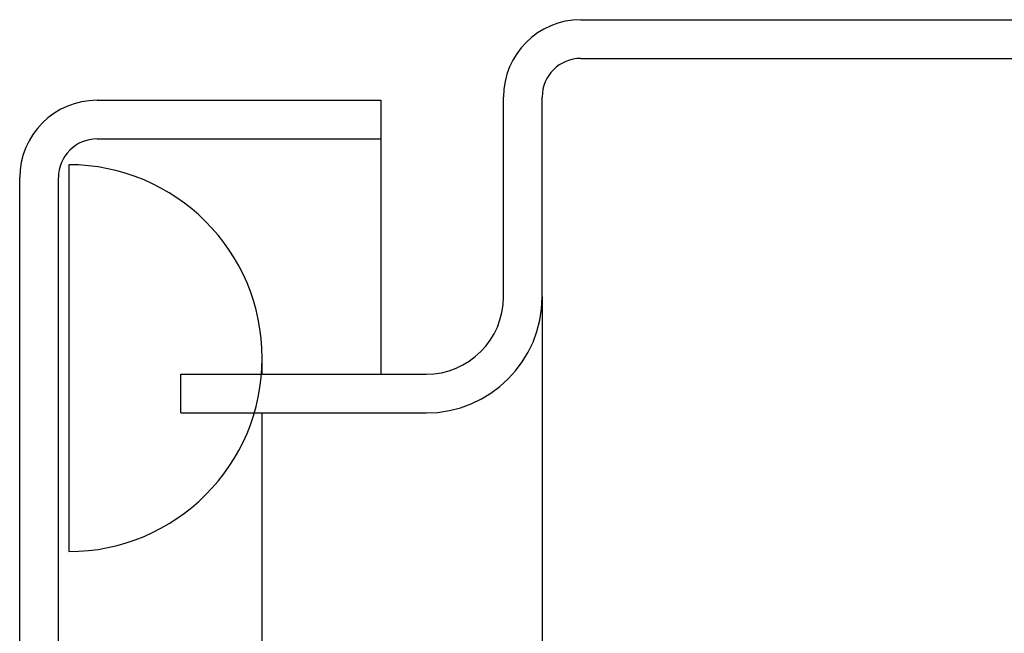
# Model space of a CAD drawing. Extents: x 3 to 1947, y 1 to 2855.
# Drawn here: x 1172 to 1202, y 2772 to 2791 of the extents above; entities that cross this region are included whole.
import ezdxf

# ---------------------------------------------------------------- set-up
doc = ezdxf.new("R2010")
doc.units = 0
doc.header["$MEASUREMENT"] = 0
doc.layers.add('V6L204', color=7, linetype='CONTINUOUS')
doc.layers.add('V6LDrafting_Hidden_Entities', color=7, linetype='CONTINUOUS')

msp = doc.modelspace()

# ---------------------------------------------------------------- linework, layer by layer
at = {"layer": 'V6L204', "color": 160, "linetype": 'Continuous'}
for p, q in [((1189.125, 2790.543), (1304.325, 2790.543)), ((1189.125, 2789.343), (1291.525, 2789.343)), ((1186.725, 2781.943), (1186.725, 2788.143)), ((1187.925, 2781.943), (1187.925, 2788.143)), ((1187.925, 2781.943), (1187.925, 2771.043)), ((1176.725, 2779.543), (1184.325, 2779.543)), ((1176.725, 2778.343), (1176.725, 2779.543)), ((1176.725, 2778.343), (1184.325, 2778.343))]:
    msp.add_line(p, q, dxfattribs=at)
at = {"layer": 'V6L204', "color": 6, "linetype": 'Continuous'}
for p, q in [((1174.125, 2788.043), (1182.925, 2788.043)), ((1182.925, 2788.043), (1182.925, 2786.843)), ((1174.125, 2786.843), (1182.925, 2786.843)), ((1182.925, 2786.843), (1182.925, 2785.643)), ((1171.725, 2595.443), (1171.725, 2785.643)), ((1172.925, 2627.483), (1172.925, 2785.643)), ((1182.925, 2785.643), (1182.925, 2779.543))]:
    msp.add_line(p, q, dxfattribs=at)
at = {"layer": 'V6L204', "color": 1, "linetype": 'Continuous'}
msp.add_line((1179.245, 2764.809), (1179.245, 2778.343), dxfattribs=at)
at = {"layer": 'V6L204', "color": 160, "linetype": 'Continuous'}
for centre, radius, start, end in [((1189.125, 2788.143), 2.4, 90, 180), ((1189.125, 2788.143), 1.2, 90, 180), ((1184.325, 2781.943), 2.4, 270, 0), ((1184.325, 2781.943), 3.6, 270, 0)]:
    msp.add_arc(centre, radius, start, end, dxfattribs=at)
at = {"layer": 'V6L204', "color": 6, "linetype": 'Continuous'}
for radius in [2.4, 1.2]:
    msp.add_arc((1174.125, 2785.643), radius, 90, 180, dxfattribs=at)
at = {"layer": 'V6L204', "color": 1, "linetype": 'Continuous'}
msp.add_arc((1173.245, 2780.043), 6, 270, 90, dxfattribs=at)
msp.add_open_spline([(1179.245, 2779.543), (1179.245, 2779.691), (1179.245, 2779.953), (1179.245, 2780.043), (1179.245, 2780.043)], degree=3, knots=[0.7888118, 0.7888118, 0.7888118, 0.7888118, 0.8836949, 1, 1, 1, 1], dxfattribs=at)
at = {"layer": 'V6LDrafting_Hidden_Entities', "color": 1, "linetype": 'Continuous'}
for p, q in [((1189.125, 2790.543), (1304.325, 2790.543)), ((1189.125, 2789.343), (1291.525, 2789.343)), ((1174.125, 2788.043), (1182.925, 2788.043)), ((1182.925, 2788.043), (1182.925, 2786.843)), ((1186.725, 2781.943), (1186.725, 2788.143)), ((1187.925, 2781.943), (1187.925, 2788.143)), ((1174.125, 2786.843), (1182.925, 2786.843)), ((1173.245, 2786.043), (1173.245, 2780.043)), ((1171.725, 2595.443), (1171.725, 2785.643)), ((1172.925, 2627.483), (1172.925, 2785.643)), ((1173.245, 2780.043), (1173.245, 2774.043)), ((1176.725, 2779.543), (1184.325, 2779.543)), ((1176.725, 2778.343), (1176.725, 2779.543)), ((1176.725, 2778.343), (1184.325, 2778.343))]:
    msp.add_line(p, q, dxfattribs=at)
for centre, radius, start, end in [((1189.125, 2788.143), 2.4, 90, 180), ((1189.125, 2788.143), 1.2, 90, 180), ((1174.125, 2785.643), 2.4, 90, 180), ((1174.125, 2785.643), 1.2, 90, 180), ((1173.245, 2780.043), 6, 270, 90), ((1184.325, 2781.943), 2.4, 270, 0), ((1184.325, 2781.943), 3.6, 270, 0)]:
    msp.add_arc(centre, radius, start, end, dxfattribs=at)

doc.saveas('drawing.dxf')
